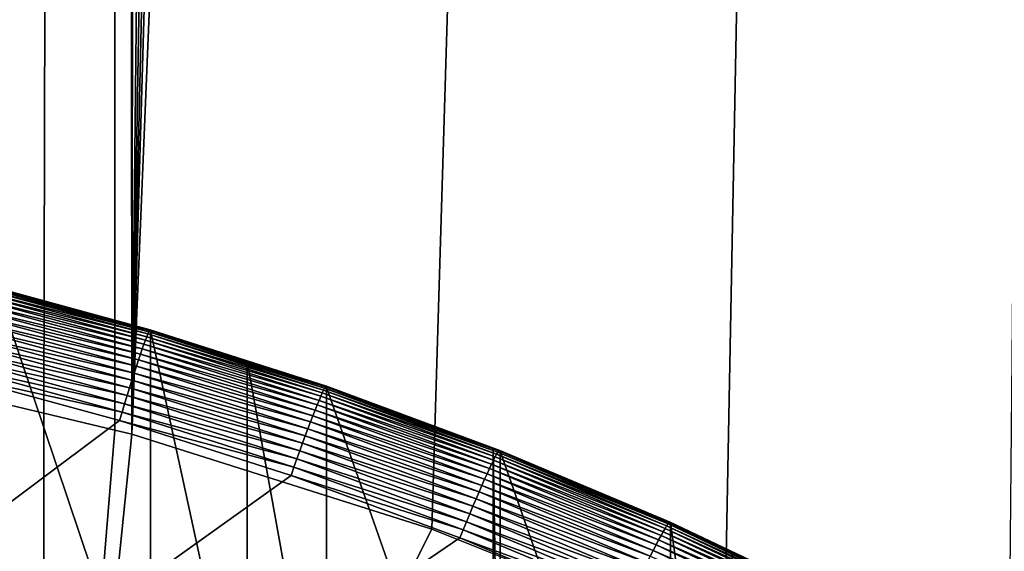
# Model space of a CAD drawing. Extents: x -24 to 24, y -160 to 24.
# Drawn here: x 3 to 6, y -118 to -117 of the extents above; entities that cross this region are included whole.
import ezdxf

# ---------------------------------------------------------------- set-up
doc = ezdxf.new("R2010")
doc.units = 0
doc.layers.add('L1', color=7, linetype='CONTINUOUS')
doc.layers.add('L2', color=7, linetype='CONTINUOUS')

msp = doc.modelspace()

# ---------------------------------------------------------------- linework, layer by layer
at = {"layer": 'L1', "color": 7}
for points in [[(-23.75, 0, 95), (-16.25, -159, 95), (23.75, 0, 95)], [(23.75, 0, 95), (-16.25, -159, 95), (16.25, -159, 95)], [(0.654845, -117.6554, 77.80547), (2.714515, -42.25004, 77.90033), (3.185897, -42.25008, 77.93047)], [(3.185897, -42.25008, 77.93047), (1.523641, -117.7337, 77.82904), (0.654845, -117.6554, 77.80547)], [(3.185897, -42.25008, 77.93047), (2.384621, -117.8743, 77.87111), (1.523641, -117.7337, 77.82904)], [(2.989305, -118.0184, 77.91368), (2.384621, -117.8743, 77.87111), (3.185897, -42.25008, 77.93047)], [(3.185897, -42.25008, 77.93047), (3.186077, -118.0653, 77.92754), (2.989305, -118.0184, 77.91368)], [(3.3767, -42.25009, 77.94267), (3.232824, -118.0765, 77.93082), (3.185897, -42.25008, 77.93047)], [(3.185897, -42.25008, 77.93047), (3.232824, -118.0765, 77.93082), (3.186077, -118.0653, 77.92754)], [(6.351246, -42.24993, 78.31254), (4.063671, -118.3396, 78.00698), (3.232824, -118.0765, 77.93082)], [(6.351246, -42.24993, 78.31254), (3.232824, -118.0765, 77.93082), (5.425028, -42.24999, 78.17603)], [(5.425028, -42.24999, 78.17603), (3.232824, -118.0765, 77.93082), (5.014522, -42.25001, 78.11553)], [(3.232824, -118.0765, 77.93082), (4.517484, -42.25004, 78.06307), (5.014522, -42.25001, 78.11553)], [(3.232824, -118.0765, 77.93082), (4.086869, -42.25006, 78.01762), (4.517484, -42.25004, 78.06307)], [(3.3767, -42.25009, 77.94267), (4.086869, -42.25006, 78.01762), (3.232824, -118.0765, 77.93082)], [(4.873704, -118.6626, 78.09812), (4.063671, -118.3396, 78.00698), (6.351246, -42.24993, 78.31254)], [(6.351246, -42.24993, 78.31254), (5.658651, -119.0444, 78.2024), (4.873704, -118.6626, 78.09812)], [(2.989366, -120.4624, 78.22045), (-0.000001, -120.463, 78.16015), (2.384621, -117.8743, 77.87111)], [(2.384621, -117.8743, 77.87111), (2.989305, -118.0184, 77.91368), (2.989366, -120.4624, 78.22045)], [(2.989366, -120.4624, 78.22045), (2.989305, -118.0184, 77.91368), (3.186077, -118.0653, 77.92754)], [(3.186077, -118.0653, 77.92754), (3.232824, -118.0765, 77.93082), (2.989366, -120.4624, 78.22045)], [(2.989366, -120.4624, 78.22045), (3.232824, -118.0765, 77.93082), (4.063671, -118.3396, 78.00698)], [(2.989366, -120.4624, 78.22045), (4.063671, -118.3396, 78.00698), (4.873704, -118.6626, 78.09812)]]:
    msp.add_3dface(points, dxfattribs=at)
at = {"layer": 'L2', "color": 7}
for points in [[(2.788161, -117.6553, 83.01127), (2.786444, -117.6592, 83.03569), (3.281976, -117.7896, 83.02776)], [(2.789395, -117.6534, 82.98659), (2.788161, -117.6553, 83.01127), (3.283429, -117.7877, 83.00307)], [(2.788161, -117.6553, 83.01127), (3.281976, -117.7896, 83.02776), (3.283429, -117.7877, 83.00307)], [(3.284305, -117.7878, 82.9783), (2.79014, -117.6534, 82.9618), (2.789395, -117.6534, 82.98659)], [(2.789395, -117.6534, 82.98659), (3.283429, -117.7877, 83.00307), (3.284305, -117.7878, 82.9783)], [(3.284305, -117.7878, 82.9783), (3.284598, -117.7898, 82.95359), (2.79014, -117.6534, 82.9618)], [(3.284598, -117.7898, 82.95359), (2.859571, -117.6743, 82.9394), (2.79014, -117.6534, 82.9618)], [(2.778535, -117.6825, 83.10573), (2.775039, -117.6939, 83.12746), (3.270645, -117.8163, 83.12216)], [(2.781615, -117.6729, 83.08309), (2.778535, -117.6825, 83.10573), (3.27427, -117.8068, 83.09953)], [(2.778535, -117.6825, 83.10573), (3.270645, -117.8163, 83.12216), (3.27427, -117.8068, 83.09953)], [(2.784257, -117.6651, 83.05969), (2.781615, -117.6729, 83.08309), (3.277381, -117.7992, 83.07615)], [(2.781615, -117.6729, 83.08309), (3.27427, -117.8068, 83.09953), (3.277381, -117.7992, 83.07615)], [(2.786444, -117.6592, 83.03569), (2.784257, -117.6651, 83.05969), (3.279955, -117.7934, 83.05217)], [(2.784257, -117.6651, 83.05969), (3.277381, -117.7992, 83.07615), (3.279955, -117.7934, 83.05217)], [(2.786444, -117.6592, 83.03569), (3.279955, -117.7934, 83.05217), (3.281976, -117.7896, 83.02776)], [(3.284598, -117.7898, 82.95359), (3.284598, -118.9354, 73.62366), (2.859571, -117.6743, 82.9394)], [(2.859571, -117.6743, 82.9394), (3.284598, -118.9354, 73.62366), (2.859571, -118.8198, 73.60946)], [(2.771151, -117.707, 83.14814), (2.766897, -117.7218, 83.16761), (3.261953, -117.8405, 83.16452)], [(2.775039, -117.6939, 83.12746), (2.771151, -117.707, 83.14814), (3.26653, -117.8275, 83.14387)], [(2.771151, -117.707, 83.14814), (3.261953, -117.8405, 83.16452), (3.26653, -117.8275, 83.14387)], [(2.775039, -117.6939, 83.12746), (3.26653, -117.8275, 83.14387), (3.270645, -117.8163, 83.12216)], [(3.251541, -117.8711, 83.20209), (2.762306, -117.738, 83.18575), (2.757409, -117.7557, 83.20244)], [(2.766897, -117.7218, 83.16761), (2.762306, -117.738, 83.18575), (3.256946, -117.855, 83.18397)], [(3.251541, -117.8711, 83.20209), (3.256946, -117.855, 83.18397), (2.762306, -117.738, 83.18575)], [(2.766897, -117.7218, 83.16761), (3.256946, -117.855, 83.18397), (3.261953, -117.8405, 83.16452)], [(2.757409, -117.7557, 83.20244), (2.752241, -117.7747, 83.21755), (3.245778, -117.8885, 83.21874)], [(2.757409, -117.7557, 83.20244), (3.245778, -117.8885, 83.21874), (3.251541, -117.8711, 83.20209)], [(2.752241, -117.7747, 83.21755), (2.746836, -117.7948, 83.23099), (3.239694, -117.9072, 83.23383)], [(2.752241, -117.7747, 83.21755), (3.239694, -117.9072, 83.23383), (3.245778, -117.8885, 83.21874)], [(3.281976, -117.7896, 83.02776), (3.279955, -117.7934, 83.05217), (3.769275, -117.9455, 83.04691)], [(3.283429, -117.7877, 83.00307), (3.281976, -117.7896, 83.02776), (3.770944, -117.9437, 83.02224)], [(3.281976, -117.7896, 83.02776), (3.769275, -117.9455, 83.04691), (3.770944, -117.9437, 83.02224)], [(3.283429, -117.7877, 83.00307), (3.770944, -117.9437, 83.02224), (3.77195, -117.9439, 82.99746)], [(3.284305, -117.7878, 82.9783), (3.283429, -117.7877, 83.00307), (3.77195, -117.9439, 82.99746)], [(3.552828, -117.8757, 82.96413), (3.284598, -117.7898, 82.95359), (3.284305, -117.7878, 82.9783)], [(3.284305, -117.7878, 82.9783), (3.77195, -117.9439, 82.99746), (3.552828, -117.8757, 82.96413)], [(3.552828, -117.8757, 82.96413), (3.552828, -119.0213, 73.63419), (3.284598, -117.7898, 82.95359)], [(3.284598, -117.7898, 82.95359), (3.552828, -119.0213, 73.63419), (3.284598, -118.9354, 73.62366)], [(2.741231, -117.8159, 83.24267), (2.735465, -117.838, 83.2525), (3.226734, -117.948, 83.25888)], [(2.746836, -117.7948, 83.23099), (2.741231, -117.8159, 83.24267), (3.233332, -117.9271, 83.24724)], [(2.741231, -117.8159, 83.24267), (3.226734, -117.948, 83.25888), (3.233332, -117.9271, 83.24724)], [(2.746836, -117.7948, 83.23099), (3.233332, -117.9271, 83.24724), (3.239694, -117.9072, 83.23383)], [(3.270645, -117.8163, 83.12216), (3.26653, -117.8275, 83.14387), (3.756262, -117.9717, 83.14124)], [(3.27427, -117.8068, 83.09953), (3.270645, -117.8163, 83.12216), (3.760425, -117.9624, 83.11864)], [(3.270645, -117.8163, 83.12216), (3.756262, -117.9717, 83.14124), (3.760425, -117.9624, 83.11864)], [(3.277381, -117.7992, 83.07615), (3.27427, -117.8068, 83.09953), (3.763997, -117.9549, 83.09527)], [(3.27427, -117.8068, 83.09953), (3.760425, -117.9624, 83.11864), (3.763997, -117.9549, 83.09527)], [(3.279955, -117.7934, 83.05217), (3.277381, -117.7992, 83.07615), (3.766954, -117.9493, 83.07131)], [(3.277381, -117.7992, 83.07615), (3.763997, -117.9549, 83.09527), (3.766954, -117.9493, 83.07131)], [(3.279955, -117.7934, 83.05217), (3.766954, -117.9493, 83.07131), (3.769275, -117.9455, 83.04691)], [(2.735465, -117.838, 83.2525), (2.729577, -117.8607, 83.26042), (3.219947, -117.9697, 83.26868)], [(2.735465, -117.838, 83.2525), (3.219947, -117.9697, 83.26868), (3.226734, -117.948, 83.25888)], [(3.261953, -117.8405, 83.16452), (3.256946, -117.855, 83.18397), (3.746279, -117.9955, 83.18355)], [(3.26653, -117.8275, 83.14387), (3.261953, -117.8405, 83.16452), (3.751536, -117.9828, 83.16293)], [(3.261953, -117.8405, 83.16452), (3.746279, -117.9955, 83.18355), (3.751536, -117.9828, 83.16293)], [(3.26653, -117.8275, 83.14387), (3.751536, -117.9828, 83.16293), (3.756262, -117.9717, 83.14124)], [(2.729577, -117.8607, 83.26042), (2.723607, -117.884, 83.26638), (3.213016, -117.9922, 83.27656)], [(2.729577, -117.8607, 83.26042), (3.213016, -117.9922, 83.27656), (3.219947, -117.9697, 83.26868)], [(3.251541, -117.8711, 83.20209), (3.245778, -117.8885, 83.21874), (3.734322, -118.0256, 83.22106)], [(3.740528, -118.0098, 83.20297), (3.256946, -117.855, 83.18397), (3.251541, -117.8711, 83.20209)], [(3.251541, -117.8711, 83.20209), (3.734322, -118.0256, 83.22106), (3.740528, -118.0098, 83.20297)], [(3.740528, -118.0098, 83.20297), (3.746279, -117.9955, 83.18355), (3.256946, -117.855, 83.18397)], [(3.205988, -118.0152, 83.28248), (2.723607, -117.884, 83.26638), (2.717596, -117.9078, 83.27032)], [(3.205988, -118.0152, 83.28248), (3.213016, -117.9922, 83.27656), (2.723607, -117.884, 83.26638)], [(3.245778, -117.8885, 83.21874), (3.239694, -117.9072, 83.23383), (3.727702, -118.0427, 83.23768)], [(3.245778, -117.8885, 83.21874), (3.727702, -118.0427, 83.23768), (3.734322, -118.0256, 83.22106)], [(3.772286, -117.9459, 82.97276), (3.772286, -119.0915, 73.64282), (3.552828, -117.8757, 82.96413)], [(3.552828, -117.8757, 82.96413), (3.772286, -119.0915, 73.64282), (3.552828, -119.0213, 73.63419)], [(3.77195, -117.9439, 82.99746), (3.772286, -117.9459, 82.97276), (3.552828, -117.8757, 82.96413)], [(-11.1993, -128.8159, 84.60967), (3.198913, -118.0386, 83.28639), (2.717596, -117.9078, 83.27032)], [(2.717596, -117.9078, 83.27032), (3.198913, -118.0386, 83.28639), (3.205988, -118.0152, 83.28248)], [(3.233332, -117.9271, 83.24724), (3.226734, -117.948, 83.25888), (3.713408, -118.0807, 83.2661)], [(3.239694, -117.9072, 83.23383), (3.233332, -117.9271, 83.24724), (3.720715, -118.0612, 83.25273)], [(3.233332, -117.9271, 83.24724), (3.713408, -118.0807, 83.2661), (3.720715, -118.0612, 83.25273)], [(3.239694, -117.9072, 83.23383), (3.720715, -118.0612, 83.25273), (3.727702, -118.0427, 83.23768)], [(3.226734, -117.948, 83.25888), (3.219947, -117.9697, 83.26868), (3.705831, -118.1013, 83.27771)], [(3.226734, -117.948, 83.25888), (3.705831, -118.1013, 83.27771), (3.713408, -118.0807, 83.2661)], [(3.763997, -117.9549, 83.09527), (3.760425, -117.9624, 83.11864), (4.243141, -118.132, 83.11702)], [(3.766954, -117.9493, 83.07131), (3.763997, -117.9549, 83.09527), (4.246474, -118.1265, 83.09307)], [(3.763997, -117.9549, 83.09527), (4.243141, -118.132, 83.11702), (4.246474, -118.1265, 83.09307)], [(3.769275, -117.9455, 83.04691), (3.766954, -117.9493, 83.07131), (4.24909, -118.1229, 83.06868)], [(3.766954, -117.9493, 83.07131), (4.246474, -118.1265, 83.09307), (4.24909, -118.1229, 83.06868)], [(3.770944, -117.9437, 83.02224), (3.769275, -117.9455, 83.04691), (4.250972, -118.1212, 83.04402)], [(3.769275, -117.9455, 83.04691), (4.24909, -118.1229, 83.06868), (4.250972, -118.1212, 83.04402)], [(3.77195, -117.9439, 82.99746), (3.770944, -117.9437, 83.02224), (4.252105, -118.1213, 83.01925)], [(3.770944, -117.9437, 83.02224), (4.250972, -118.1212, 83.04402), (4.252105, -118.1213, 83.01925)], [(4.252105, -118.1213, 83.01925), (4.233279, -118.1163, 82.99368), (3.77195, -117.9439, 82.99746)], [(3.77195, -117.9439, 82.99746), (4.233279, -118.1163, 82.99368), (3.772286, -117.9459, 82.97276)], [(4.233279, -118.1163, 82.99368), (4.233279, -119.2619, 73.66374), (3.772286, -117.9459, 82.97276)], [(3.772286, -117.9459, 82.97276), (4.233279, -119.2619, 73.66374), (3.772286, -119.0915, 73.64282)], [(3.219947, -117.9697, 83.26868), (3.213016, -117.9922, 83.27656), (3.698036, -118.1227, 83.28746)], [(3.219947, -117.9697, 83.26868), (3.698036, -118.1227, 83.28746), (3.705831, -118.1013, 83.27771)], [(3.751536, -117.9828, 83.16293), (3.746279, -117.9955, 83.18355), (4.229093, -118.1593, 83.1846)], [(3.756262, -117.9717, 83.14124), (3.751536, -117.9828, 83.16293), (4.234421, -118.1485, 83.16294)], [(3.751536, -117.9828, 83.16293), (4.229093, -118.1593, 83.1846), (4.234421, -118.1485, 83.16294)], [(3.760425, -117.9624, 83.11864), (3.756262, -117.9717, 83.14124), (4.239114, -118.1394, 83.14036)], [(3.756262, -117.9717, 83.14124), (4.234421, -118.1485, 83.16294), (4.239114, -118.1394, 83.14036)], [(3.760425, -117.9624, 83.11864), (4.239114, -118.1394, 83.14036), (4.243141, -118.132, 83.11702)], [(3.690076, -118.1448, 83.29531), (3.213016, -117.9922, 83.27656), (3.205988, -118.0152, 83.28248)], [(3.690076, -118.1448, 83.29531), (3.698036, -118.1227, 83.28746), (3.213016, -117.9922, 83.27656)], [(3.740528, -118.0098, 83.20297), (3.734322, -118.0256, 83.22106), (4.216684, -118.1858, 83.22458)], [(4.223167, -118.1718, 83.20519), (3.746279, -117.9955, 83.18355), (3.740528, -118.0098, 83.20297)], [(3.740528, -118.0098, 83.20297), (4.216684, -118.1858, 83.22458), (4.223167, -118.1718, 83.20519)], [(4.223167, -118.1718, 83.20519), (4.229093, -118.1593, 83.1846), (3.746279, -117.9955, 83.18355)], [(3.205988, -118.0152, 83.28248), (3.198913, -118.0386, 83.28639), (3.682005, -118.1675, 83.30119)], [(3.205988, -118.0152, 83.28248), (3.682005, -118.1675, 83.30119), (3.690076, -118.1448, 83.29531)], [(3.734322, -118.0256, 83.22106), (3.727702, -118.0427, 83.23768), (4.209687, -118.2013, 83.24263)], [(3.734322, -118.0256, 83.22106), (4.209687, -118.2013, 83.24263), (4.216684, -118.1858, 83.22458)], [(-11.1993, -128.8159, 84.60967), (3.673878, -118.1906, 83.30505), (3.198913, -118.0386, 83.28639)], [(3.198913, -118.0386, 83.28639), (3.673878, -118.1906, 83.30505), (3.682005, -118.1675, 83.30119)], [(3.720715, -118.0612, 83.25273), (3.713408, -118.0807, 83.2661), (4.194349, -118.2362, 83.27422)], [(3.727702, -118.0427, 83.23768), (3.720715, -118.0612, 83.25273), (4.202225, -118.2181, 83.25922)], [(3.720715, -118.0612, 83.25273), (4.194349, -118.2362, 83.27422), (4.202225, -118.2181, 83.25922)], [(3.727702, -118.0427, 83.23768), (4.202225, -118.2181, 83.25922), (4.209687, -118.2013, 83.24263)], [(3.713408, -118.0807, 83.2661), (3.705831, -118.1013, 83.27771), (4.186112, -118.2555, 83.28755)], [(3.713408, -118.0807, 83.2661), (4.186112, -118.2555, 83.28755), (4.194349, -118.2362, 83.27422)], [(3.705831, -118.1013, 83.27771), (3.698036, -118.1227, 83.28746), (4.17757, -118.2757, 83.29912)], [(3.705831, -118.1013, 83.27771), (4.17757, -118.2757, 83.29912), (4.186112, -118.2555, 83.28755)], [(4.252485, -118.1234, 82.99455), (4.252485, -119.269, 73.66461), (4.233279, -118.1163, 82.99368)], [(4.233279, -118.1163, 82.99368), (4.252485, -119.269, 73.66461), (4.233279, -119.2619, 73.66374)], [(4.252105, -118.1213, 83.01925), (4.252485, -118.1234, 82.99455), (4.233279, -118.1163, 82.99368)], [(3.690076, -118.1448, 83.29531), (3.682005, -118.1675, 83.30119), (4.159809, -118.3185, 83.31663)], [(4.168783, -118.2967, 83.30883), (3.698036, -118.1227, 83.28746), (3.690076, -118.1448, 83.29531)], [(3.690076, -118.1448, 83.29531), (4.159809, -118.3185, 83.31663), (4.168783, -118.2967, 83.30883)], [(4.168783, -118.2967, 83.30883), (4.17757, -118.2757, 83.29912), (3.698036, -118.1227, 83.28746)], [(4.239114, -118.1394, 83.14036), (4.234421, -118.1485, 83.16294), (4.709386, -118.3373, 83.16466)], [(4.243141, -118.132, 83.11702), (4.239114, -118.1394, 83.14036), (4.71386, -118.3301, 83.14134)], [(4.239114, -118.1394, 83.14036), (4.709386, -118.3373, 83.16466), (4.71386, -118.3301, 83.14134)], [(4.246474, -118.1265, 83.09307), (4.243141, -118.132, 83.11702), (4.717563, -118.3248, 83.11742)], [(4.243141, -118.132, 83.11702), (4.71386, -118.3301, 83.14134), (4.717563, -118.3248, 83.11742)], [(4.24909, -118.1229, 83.06868), (4.246474, -118.1265, 83.09307), (4.720469, -118.3213, 83.09304)], [(4.246474, -118.1265, 83.09307), (4.717563, -118.3248, 83.11742), (4.720469, -118.3213, 83.09304)], [(4.250972, -118.1212, 83.04402), (4.24909, -118.1229, 83.06868), (4.722559, -118.3196, 83.06839)], [(4.24909, -118.1229, 83.06868), (4.720469, -118.3213, 83.09304), (4.722559, -118.3196, 83.06839)], [(4.252105, -118.1213, 83.01925), (4.250972, -118.1212, 83.04402), (4.723819, -118.3199, 83.04363)], [(4.250972, -118.1212, 83.04402), (4.722559, -118.3196, 83.06839), (4.723819, -118.3199, 83.04363)], [(4.252105, -118.1213, 83.01925), (4.723819, -118.3199, 83.04363), (4.72424, -118.322, 83.01893)], [(4.72424, -118.322, 83.01893), (4.252485, -118.1234, 82.99455), (4.252105, -118.1213, 83.01925)], [(4.72424, -118.322, 83.01893), (4.72424, -119.4675, 73.68899), (4.252485, -118.1234, 82.99455)], [(4.252485, -118.1234, 82.99455), (4.72424, -119.4675, 73.68899), (4.252485, -119.269, 73.66461)], [(3.682005, -118.1675, 83.30119), (3.673878, -118.1906, 83.30505), (4.150711, -118.3408, 83.32246)], [(3.682005, -118.1675, 83.30119), (4.150711, -118.3408, 83.32246), (4.159809, -118.3185, 83.31663)], [(4.223167, -118.1718, 83.20519), (4.216684, -118.1858, 83.22458), (4.691671, -118.3689, 83.22941)], [(4.698254, -118.3567, 83.20884), (4.229093, -118.1593, 83.1846), (4.223167, -118.1718, 83.20519)], [(4.223167, -118.1718, 83.20519), (4.691671, -118.3689, 83.22941), (4.698254, -118.3567, 83.20884)], [(4.234421, -118.1485, 83.16294), (4.229093, -118.1593, 83.1846), (4.704172, -118.3462, 83.18722)], [(4.698254, -118.3567, 83.20884), (4.704172, -118.3462, 83.18722), (4.229093, -118.1593, 83.1846)], [(4.234421, -118.1485, 83.16294), (4.704172, -118.3462, 83.18722), (4.709386, -118.3373, 83.16466)], [(4.14155, -118.3635, 83.32628), (3.673878, -118.1906, 83.30505), (-11.1993, -128.8159, 84.60967)], [(3.673878, -118.1906, 83.30505), (4.14155, -118.3635, 83.32628), (4.150711, -118.3408, 83.32246)], [(4.209687, -118.2013, 83.24263), (4.202225, -118.2181, 83.25922), (4.676695, -118.3978, 83.26676)], [(4.216684, -118.1858, 83.22458), (4.209687, -118.2013, 83.24263), (4.684468, -118.3827, 83.24876)], [(4.209687, -118.2013, 83.24263), (4.676695, -118.3978, 83.26676), (4.684468, -118.3827, 83.24876)], [(4.216684, -118.1858, 83.22458), (4.684468, -118.3827, 83.24876), (4.691671, -118.3689, 83.22941)], [(4.202225, -118.2181, 83.25922), (4.194349, -118.2362, 83.27422), (4.668406, -118.4143, 83.28331)], [(4.202225, -118.2181, 83.25922), (4.668406, -118.4143, 83.28331), (4.676695, -118.3978, 83.26676)], [(4.186112, -118.2555, 83.28755), (4.17757, -118.2757, 83.29912), (4.650504, -118.4509, 83.31155)], [(4.194349, -118.2362, 83.27422), (4.186112, -118.2555, 83.28755), (4.659656, -118.4321, 83.29827)], [(4.186112, -118.2555, 83.28755), (4.650504, -118.4509, 83.31155), (4.659656, -118.4321, 83.29827)], [(4.194349, -118.2362, 83.27422), (4.659656, -118.4321, 83.29827), (4.668406, -118.4143, 83.28331)], [(4.641016, -118.4707, 83.32307), (4.17757, -118.2757, 83.29912), (4.168783, -118.2967, 83.30883)], [(4.641016, -118.4707, 83.32307), (4.650504, -118.4509, 83.31155), (4.17757, -118.2757, 83.29912)], [(4.168783, -118.2967, 83.30883), (4.159809, -118.3185, 83.31663), (4.631253, -118.4914, 83.33273)], [(4.168783, -118.2967, 83.30883), (4.631253, -118.4914, 83.33273), (4.641016, -118.4707, 83.32307)], [(4.159809, -118.3185, 83.31663), (4.150711, -118.3408, 83.32246), (4.621284, -118.5127, 83.34047)], [(4.159809, -118.3185, 83.31663), (4.621284, -118.5127, 83.34047), (4.631253, -118.4914, 83.33273)], [(4.709386, -118.3373, 83.16466), (4.704172, -118.3462, 83.18722), (5.170309, -118.5558, 83.19149)], [(4.71386, -118.3301, 83.14134), (4.709386, -118.3373, 83.16466), (5.17522, -118.5489, 83.1682)], [(4.709386, -118.3373, 83.16466), (5.170309, -118.5558, 83.19149), (5.17522, -118.5489, 83.1682)], [(4.717563, -118.3248, 83.11742), (4.71386, -118.3301, 83.14134), (5.179285, -118.5437, 83.14429)], [(4.71386, -118.3301, 83.14134), (5.17522, -118.5489, 83.1682), (5.179285, -118.5437, 83.14429)], [(4.720469, -118.3213, 83.09304), (4.717563, -118.3248, 83.11742), (5.182476, -118.5403, 83.11994)], [(4.717563, -118.3248, 83.11742), (5.179285, -118.5437, 83.14429), (5.182476, -118.5403, 83.11994)], [(4.722559, -118.3196, 83.06839), (4.720469, -118.3213, 83.09304), (5.184771, -118.5388, 83.0953)], [(4.720469, -118.3213, 83.09304), (5.182476, -118.5403, 83.11994), (5.184771, -118.5388, 83.0953)], [(4.722559, -118.3196, 83.06839), (5.184771, -118.5388, 83.0953), (5.186154, -118.5391, 83.07054)], [(4.723819, -118.3199, 83.04363), (4.722559, -118.3196, 83.06839), (5.186154, -118.5391, 83.07054)], [(4.72424, -118.322, 83.01893), (4.723819, -118.3199, 83.04363), (4.895315, -118.4031, 83.02888)], [(4.723819, -118.3199, 83.04363), (5.186154, -118.5391, 83.07054), (4.895315, -118.4031, 83.02888)], [(4.895315, -118.4031, 83.02888), (4.895315, -119.5486, 73.69895), (4.72424, -118.322, 83.01893)], [(4.72424, -118.322, 83.01893), (4.895315, -119.5486, 73.69895), (4.72424, -119.4675, 73.68899)], [(-11.1993, -128.8159, 84.60967), (4.600999, -118.5569, 83.35003), (4.14155, -118.3635, 83.32628)], [(4.150711, -118.3408, 83.32246), (4.14155, -118.3635, 83.32628), (4.611176, -118.5346, 83.34626)], [(4.14155, -118.3635, 83.32628), (4.600999, -118.5569, 83.35003), (4.611176, -118.5346, 83.34626)], [(4.150711, -118.3408, 83.32246), (4.611176, -118.5346, 83.34626), (4.621284, -118.5127, 83.34047)], [(4.698254, -118.3567, 83.20884), (4.691671, -118.3689, 83.22941), (5.158086, -118.5748, 83.23561)], [(5.164585, -118.5644, 83.21401), (4.704172, -118.3462, 83.18722), (4.698254, -118.3567, 83.20884)], [(4.698254, -118.3567, 83.20884), (5.158086, -118.5748, 83.23561), (5.164585, -118.5644, 83.21401)], [(5.164585, -118.5644, 83.21401), (5.170309, -118.5558, 83.19149), (4.704172, -118.3462, 83.18722)], [(4.684468, -118.3827, 83.24876), (4.676695, -118.3978, 83.26676), (5.142951, -118.6, 83.27544)], [(4.691671, -118.3689, 83.22941), (4.684468, -118.3827, 83.24876), (5.150859, -118.5866, 83.25613)], [(4.684468, -118.3827, 83.24876), (5.142951, -118.6, 83.27544), (5.150859, -118.5866, 83.25613)], [(4.691671, -118.3689, 83.22941), (5.150859, -118.5866, 83.25613), (5.158086, -118.5748, 83.23561)], [(4.676695, -118.3978, 83.26676), (4.668406, -118.4143, 83.28331), (5.134418, -118.6149, 83.29341)], [(4.676695, -118.3978, 83.26676), (5.134418, -118.6149, 83.29341), (5.142951, -118.6, 83.27544)]]:
    msp.add_3dface(points, dxfattribs=at)

doc.saveas('drawing.dxf')
